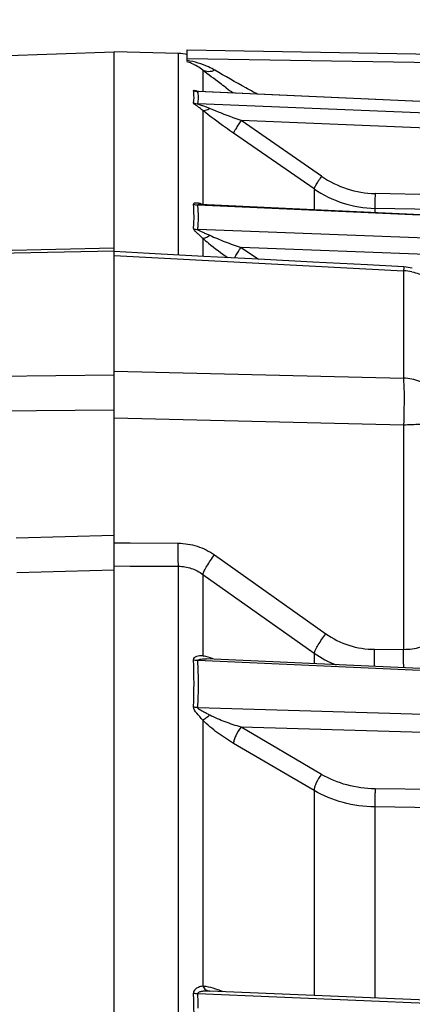
# Model space of a CAD drawing. Units: millimetres. Extents: x 534 to 3228, y 2257 to 4162.
# Drawn here: x 1462 to 1479, y 3476 to 3521 of the extents above; entities that cross this region are included whole.
import ezdxf

# ---------------------------------------------------------------- set-up
doc = ezdxf.new("R2010")
doc.units = ezdxf.units.MM
doc.layers.get('0').update_dxf_attribs({"lineweight": 30})
doc.layers.add('06___PRT_ALL_SURFS', color=7, linetype='Continuous')
doc.layers.add('标注层', color=7, linetype='Continuous', lineweight=25)
doc.styles.get("Standard").update_dxf_attribs({"font": 'gbenor.shx', "bigfont": 'gbcbig.shx'})
doc.dimstyles.get("Standard").update_dxf_attribs({"dimscale": 10, "dimtxt": 2.5, "dimasz": 2, "dimexe": 1.5, "dimexo": 0.5, "dimtad": 1, "dimdsep": 46, "dimtxsty": 'Standard', "dimcen": 0.09, "dimadec": 0, "dimazin": 0, "dimtp": 0.01, "dimtm": 0.01, "dimtfac": 1, "dimtofl": 0, "dimtmove": 0, "dimatfit": 3, "dimfxl": 1, "dimtolj": 1, "dimlwd": 25, "dimlwe": 25, "dimarcsym": 0})

# ---------------------------------------------------------------- blocks, each defined once
blk = doc.blocks.new('*D33')
at = {"layer": 'Defpoints', "color": 0, "transparency": 16777216}
for p in [(1835.348, 3617.418), (1835.348, 3398.883), (1426.448, 3359.901)]:
    blk.add_point(p, dxfattribs=at)
at = {"layer": '标注层', "color": 0, "lineweight": 25, "transparency": 16777216}
for p, q in [((1426.448, 3364.901), (1426.448, 3632.418)), ((1835.348, 3403.883), (1835.348, 3632.418)), ((1446.448, 3617.418), (1815.348, 3617.418))]:
    blk.add_line(p, q, dxfattribs=at)
at = {"layer": '标注层', "color": 0, "transparency": 16777216}
for points in [[(1446.448, 3620.751), (1446.448, 3614.084), (1426.448, 3617.418)], [(1815.348, 3620.751), (1815.348, 3614.084), (1835.348, 3617.418)]]:
    blk.add_solid(points, dxfattribs=at)
at = {"layer": '标注层', "color": 0, "transparency": 16777216, "insert": (1630.898, 3636.168), "char_height": 25, "attachment_point": 5}
blk.add_mtext('\\A1;409', dxfattribs=at)
blk = doc.blocks.new('*D46')
at = {"layer": 'Defpoints', "color": 0, "transparency": 16777216}
for p in [(1426.448, 3573.631), (1556.548, 3514.817), (1426.448, 3359.901)]:
    blk.add_point(p, dxfattribs=at)
at = {"layer": '标注层', "color": 0, "lineweight": 25, "transparency": 16777216}
for p, q in [((1426.448, 3364.901), (1426.448, 3588.631)), ((1556.548, 3519.817), (1556.548, 3588.631)), ((1536.548, 3573.631), (1446.448, 3573.631))]:
    blk.add_line(p, q, dxfattribs=at)
at = {"layer": '标注层', "color": 0, "transparency": 16777216}
for points in [[(1446.448, 3576.964), (1446.448, 3570.298), (1426.448, 3573.631)], [(1536.548, 3576.964), (1536.548, 3570.298), (1556.548, 3573.631)]]:
    blk.add_solid(points, dxfattribs=at)
at = {"layer": '标注层', "color": 0, "transparency": 16777216, "insert": (1491.498, 3592.381), "char_height": 25, "attachment_point": 5}
blk.add_mtext('\\A1;130', dxfattribs=at)

msp = doc.modelspace()

# ---------------------------------------------------------------- linework, layer by layer
at = {"color": 0, "linetype": 'Continuous', "lineweight": -3}
for p, q in [((1465.848, 3382.891), (1465.848, 3519.322)), ((1468.756, 3519.246), (1465.848, 3519.322)), ((1468.755, 3510.115), (1468.756, 3519.246)), ((1469.148, 3518.904), (1469.148, 3519.41)), ((1469.148, 3519.41), (1536.667, 3518.231)), ((1469.148, 3518.863), (1469.144, 3518.885)), ((1469.148, 3519.021), (1550.653, 3517.698)), ((1469.85, 3518.486), (1469.85, 3517.525)), ((1469.443, 3517.495), (1469.441, 3517.505)), ((1469.446, 3517.467), (1469.443, 3517.495)), ((1544.359, 3514.144), (1469.626, 3517.52)), ((1469.652, 3517.525), (1469.653, 3517.525)), ((1544.359, 3514.149), (1469.656, 3517.524)), ((1544.359, 3513.873), (1469.626, 3516.959)), ((1469.85, 3516.664), (1469.85, 3512.4)), ((1544.301, 3513.198), (1471.582, 3516.201)), ((1475.223, 3513.684), (1471.582, 3516.201)), ((1474.887, 3513.115), (1471.247, 3515.632)), ((1474.887, 3513.115), (1474.887, 3512.16)), ((1516.075, 3512.121), (1477.647, 3512.902)), ((1469.438, 3512.438), (1469.433, 3512.416)), ((1544.359, 3508.954), (1469.626, 3512.378)), ((1469.74, 3512.396), (1469.738, 3512.396)), ((1544.359, 3508.977), (1469.739, 3512.396)), ((1477.642, 3512.226), (1477.642, 3512.034)), ((1516.07, 3511.445), (1477.642, 3512.226)), ((1544.359, 3508.419), (1469.626, 3511.268)), ((1469.85, 3510.876), (1469.85, 3510.058)), ((1465.848, 3510.422), (1457.317, 3510.242)), ((1465.848, 3510.295), (1457.322, 3510.114)), ((1544.301, 3507.679), (1471.582, 3510.451)), ((1471.582, 3510.451), (1472.37, 3509.924)), ((1465.848, 3510.097), (1478.936, 3509.404)), ((1478.936, 3509.404), (1478.936, 3504.541)), ((1465.848, 3504.854), (1478.936, 3504.541)), ((1457.322, 3504.604), (1465.848, 3504.685)), ((1457.322, 3503.021), (1465.848, 3503.103)), ((1465.848, 3502.745), (1478.936, 3502.43)), ((1478.936, 3502.43), (1478.936, 3492.257)), ((1461.41, 3497.307), (1465.848, 3497.429)), ((1465.848, 3497.078), (1466.57, 3497.075)), ((1466.57, 3497.075), (1468.738, 3497.064)), ((1470.38, 3496.535), (1475.417, 3492.964)), ((1461.435, 3495.743), (1465.848, 3495.864)), ((1465.848, 3496.035), (1466.574, 3496.031)), ((1466.574, 3496.031), (1468.755, 3496.02)), ((1468.755, 3383.875), (1468.755, 3496.02)), ((1469.851, 3495.649), (1469.85, 3491.984)), ((1469.851, 3495.649), (1474.887, 3492.081)), ((1469.892, 3491.929), (1469.85, 3491.984)), ((1474.887, 3492.081), (1474.887, 3491.607)), ((1477.621, 3492.259), (1478.936, 3492.257)), ((1544.359, 3488.429), (1469.626, 3491.749)), ((1470.014, 3491.823), (1470.014, 3491.823)), ((1544.354, 3488.521), (1470.015, 3491.823)), ((1544.359, 3487.401), (1469.626, 3489.615)), ((1469.85, 3489.053), (1469.85, 3476.999)), ((1544.301, 3486.576), (1471.582, 3488.73)), ((1475.223, 3486.596), (1471.582, 3488.73)), ((1474.887, 3485.865), (1471.247, 3488)), ((1474.887, 3485.865), (1474.887, 3476.581)), ((1516.075, 3485.492), (1477.647, 3485.94)), ((1477.642, 3485.119), (1477.642, 3476.464)), ((1516.07, 3484.67), (1477.642, 3485.119)), ((1544.349, 3473.634), (1470.169, 3476.781)), ((1544.359, 3473.493), (1469.626, 3476.664))]:
    msp.add_line(p, q, dxfattribs=at)
for points in [[(1469.652, 3517.525), (1469.63, 3517.526), (1469.611, 3517.529), (1469.609, 3517.529)], [(1478.954, 3509.576), (1477.304, 3509.664), (1474.838, 3509.794), (1472.37, 3509.924), (1469.901, 3510.055), (1467.43, 3510.185), (1465.848, 3510.269)]]:
    msp.add_lwpolyline(points, dxfattribs=at)
for centre, radius, start, end in [((1468.703, 3517.246), 2, 77.1408, 88.5), ((1467.904, 3517.295), 1.552, 7.7903, 9.8166), ((1469.65, 3518.125), 0.605, 249.0033, 267.7033), ((1467.774, 3517.281), 1.682, 350.4113, 6.3521), ((1468.361, 3517.242), 1.295, 8.1573, 12.4045), ((1537.751, 3607.825), 112.217, 233.438, 233.64155), ((1469.655, 3517.569), 0.61, 248.6139, 267.2105), ((1477.734, 3517.32), 4.419, 235.3776, 268.8739), ((1477.742, 3517.251), 5.026, 235.3821, 268.8528), ((1463.061, 3511.869), 6.395, 359.9971, 4.9064), ((1464.726, 3511.834), 4.929, 3.1351, 6.3419), ((1464.534, 3511.822), 5.122, 356.9382, 3.1515), ((1463.15, 3511.849), 6.306, 355.0867, 357.6488), ((1462.828, 3511.862), 6.629, 357.6501, 0.0561), ((1464.858, 3511.804), 4.798, 353.5832, 356.9414), ((1469.658, 3511.894), 0.627, 248.9779, 267.0658), ((1478.848, 3507.224), 2.181, 77.6827, 87.6891), ((1478.847, 3507.576), 2.003, 76.0402, 86.9282), ((1477.664, 3496.113), 4.896, 235.449, 248.7672), ((1445.77, 3490.717), 23.686, 357.4251, 2.5749), ((1451.264, 3490.691), 18.392, 359.962, 3.298), ((1451.377, 3490.67), 18.279, 356.6919, 0.0298), ((1434.594, 3475.4), 34.863, 357.8782, 2.1218), ((1469.803, 3475.802), 1.198, 85.1078, 87.7276), ((1443.256, 3475.404), 26.4, 1.3082, 2.7358)]:
    msp.add_arc(centre, radius, start, end, dxfattribs=at)
for points, knots in [([(1470.401, 3518.48), (1470.307, 3518.535), (1469.913, 3518.74), (1469.48, 3518.871), (1469.148, 3518.92)], [0, 0, 0, 0, 0.245456, 1, 1, 1, 1]), ([(1469.85, 3518.486), (1469.697, 3518.61), (1469.465, 3518.752), (1469.214, 3518.843), (1469.148, 3518.863)], [0, 0, 0, 0, 0.741999, 1, 1, 1, 1]), ([(1470.904, 3517.691), (1470.811, 3517.76), (1470.458, 3518.023), (1470.106, 3518.288), (1469.85, 3518.486)], [0, 0, 0, 0, 0.264929, 1, 1, 1, 1]), ([(1470.401, 3518.48), (1470.307, 3518.441), (1470.119, 3518.394), (1469.924, 3518.44), (1469.85, 3518.486)], [0, 0, 0, 0, 0.539571, 1, 1, 1, 1]), ([(1472.31, 3517.404), (1472.142, 3517.497), (1471.503, 3517.85), (1470.866, 3518.208), (1470.401, 3518.48)], [0, 0, 0, 0, 0.262424, 1, 1, 1, 1]), ([(1469.433, 3517.56), (1469.432, 3517.566), (1469.452, 3517.575), (1469.474, 3517.572), (1469.516, 3517.568), (1469.578, 3517.552), (1469.629, 3517.535), (1469.657, 3517.525)], [0, 0, 0, 0, 0.089656, 0.183852, 0.308599, 0.625123, 1, 1, 1, 1]), ([(1469.626, 3517.52), (1469.623, 3517.525), (1469.642, 3517.525), (1469.648, 3517.525), (1469.652, 3517.525)], [0, 0, 0, 0, 0.580058, 1, 1, 1, 1]), ([(1469.85, 3516.664), (1469.804, 3516.703), (1469.714, 3516.774), (1469.587, 3516.869), (1469.491, 3516.931), (1469.444, 3516.974), (1469.432, 3516.993), (1469.433, 3517.001)], [0, 0, 0, 0, 0.336695, 0.636979, 0.886088, 0.959338, 1, 1, 1, 1]), ([(1470.169, 3516.746), (1470.118, 3516.768), (1470.016, 3516.809), (1469.888, 3516.857), (1469.788, 3516.891), (1469.727, 3516.911), (1469.683, 3516.928), (1469.654, 3516.94), (1469.638, 3516.948), (1469.624, 3516.956), (1469.626, 3516.959)], [0, 0, 0, 0, 0.285646, 0.564324, 0.699218, 0.827983, 0.888707, 0.943205, 0.982802, 1, 1, 1, 1]), ([(1470.169, 3516.746), (1470.14, 3516.727), (1470.046, 3516.672), (1469.921, 3516.635), (1469.85, 3516.664)], [0, 0, 0, 0, 0.314414, 1, 1, 1, 1]), ([(1471.247, 3515.632), (1471.125, 3515.716), (1470.651, 3516.049), (1470.184, 3516.392), (1469.85, 3516.664)], [0, 0, 0, 0, 0.256035, 1, 1, 1, 1]), ([(1471.582, 3516.201), (1471.463, 3516.244), (1470.989, 3516.418), (1470.517, 3516.599), (1470.169, 3516.746)], [0, 0, 0, 0, 0.251817, 1, 1, 1, 1]), ([(1471.582, 3516.201), (1471.538, 3516.138), (1471.456, 3516.018), (1471.353, 3515.853), (1471.285, 3515.735), (1471.255, 3515.666), (1471.247, 3515.641), (1471.247, 3515.632)], [0, 0, 0, 0, 0.346519, 0.657171, 0.885162, 0.957873, 1, 1, 1, 1]), ([(1475.223, 3513.684), (1475.179, 3513.621), (1475.097, 3513.501), (1474.993, 3513.336), (1474.926, 3513.218), (1474.896, 3513.149), (1474.887, 3513.124), (1474.887, 3513.115)], [0, 0, 0, 0, 0.346526, 0.657181, 0.88517, 0.957877, 1, 1, 1, 1]), ([(1477.647, 3512.902), (1477.644, 3512.755), (1477.639, 3512.557), (1477.64, 3512.332), (1477.639, 3512.253), (1477.642, 3512.226)], [0, 0, 0, 0, 0.651496, 0.882108, 1, 1, 1, 1]), ([(1469.85, 3512.4), (1469.771, 3512.432), (1469.651, 3512.466), (1469.514, 3512.471), (1469.45, 3512.457), (1469.438, 3512.438)], [0, 0, 0, 0, 0.601782, 0.841663, 1, 1, 1, 1]), ([(1469.738, 3512.396), (1469.713, 3512.398), (1469.687, 3512.4), (1469.621, 3512.391), (1469.626, 3512.378)], [0, 0, 0, 0, 0.653995, 1, 1, 1, 1]), ([(1469.433, 3511.309), (1469.431, 3511.279), (1469.487, 3511.209), (1469.583, 3511.12), (1469.714, 3511.004), (1469.804, 3510.921), (1469.85, 3510.876)], [0, 0, 0, 0, 0.148964, 0.389428, 0.680168, 1, 1, 1, 1]), ([(1469.626, 3511.268), (1469.624, 3511.263), (1469.635, 3511.25), (1469.664, 3511.23), (1469.717, 3511.204), (1469.786, 3511.175), (1469.886, 3511.133), (1470.015, 3511.078), (1470.118, 3511.033), (1470.169, 3511.008)], [0, 0, 0, 0, 0.025468, 0.068903, 0.181972, 0.310041, 0.443605, 0.718805, 1, 1, 1, 1]), ([(1469.85, 3510.876), (1469.898, 3510.869), (1470.016, 3510.904), (1470.114, 3510.967), (1470.169, 3511.008)], [0, 0, 0, 0, 0.410854, 1, 1, 1, 1]), ([(1470.169, 3511.008), (1470.398, 3510.902), (1470.867, 3510.71), (1471.343, 3510.535), (1471.582, 3510.451)], [0, 0, 0, 0, 0.498514, 1, 1, 1, 1]), ([(1469.85, 3510.876), (1469.936, 3510.798), (1470.3, 3510.489), (1470.684, 3510.204), (1470.981, 3509.997)], [0, 0, 0, 0, 0.242111, 1, 1, 1, 1]), ([(1471.298, 3509.98), (1471.315, 3510.016), (1471.398, 3510.18), (1471.498, 3510.335), (1471.582, 3510.451)], [0, 0, 0, 0, 0.216895, 1, 1, 1, 1]), ([(1478.954, 3509.576), (1478.95, 3509.576), (1478.953, 3509.553), (1478.944, 3509.528), (1478.942, 3509.47), (1478.938, 3509.428), (1478.936, 3509.404)], [0, 0, 0, 0, 0.066604, 0.257473, 0.569762, 1, 1, 1, 1]), ([(1479.313, 3509.355), (1479.527, 3509.308), (1479.938, 3509.151), (1480.442, 3508.739), (1480.771, 3508.196), (1480.848, 3507.782), (1480.848, 3507.579)], [0, 0, 0, 0, 0.260139, 0.513171, 0.759067, 1, 1, 1, 1]), ([(1478.936, 3504.541), (1478.929, 3504.417), (1478.957, 3504.122), (1478.958, 3503.628), (1478.953, 3503.048), (1478.952, 3502.638), (1478.936, 3502.43)], [0, 0, 0, 0, 0.176695, 0.418947, 0.702922, 1, 1, 1, 1]), ([(1480.848, 3502.767), (1480.848, 3502.993), (1480.746, 3503.457), (1480.316, 3504.037), (1479.683, 3504.429), (1479.187, 3504.532), (1478.936, 3504.541)], [0, 0, 0, 0, 0.236488, 0.480949, 0.736469, 1, 1, 1, 1]), ([(1478.936, 3502.43), (1479.182, 3502.432), (1479.637, 3502.449), (1480.228, 3502.513), (1480.615, 3502.598), (1480.802, 3502.684), (1480.848, 3502.743), (1480.848, 3502.767)], [0, 0, 0, 0, 0.372132, 0.68631, 0.900449, 0.962946, 1, 1, 1, 1]), ([(1468.756, 3496.02), (1468.744, 3496.167), (1468.737, 3496.515), (1468.736, 3496.863), (1468.738, 3497.064)], [0, 0, 0, 0, 0.423368, 1, 1, 1, 1]), ([(1468.738, 3497.064), (1469.03, 3497.062), (1469.615, 3496.97), (1470.143, 3496.703), (1470.38, 3496.535)], [0, 0, 0, 0, 0.501032, 1, 1, 1, 1]), ([(1469.85, 3495.65), (1469.869, 3495.705), (1469.929, 3495.833), (1470.098, 3496.133), (1470.26, 3496.371), (1470.38, 3496.535)], [0, 0, 0, 0, 0.168775, 0.407768, 1, 1, 1, 1]), ([(1468.755, 3496.02), (1468.95, 3496.02), (1469.344, 3495.956), (1469.695, 3495.767), (1469.851, 3495.649)], [0, 0, 0, 0, 0.499986, 1, 1, 1, 1]), ([(1478.936, 3492.257), (1479.197, 3492.256), (1479.69, 3492.32), (1480.319, 3492.604), (1480.742, 3493.027), (1480.848, 3493.383), (1480.848, 3493.546)], [0, 0, 0, 0, 0.309929, 0.581655, 0.806504, 1, 1, 1, 1]), ([(1474.887, 3492.081), (1474.906, 3492.136), (1474.966, 3492.264), (1475.136, 3492.563), (1475.297, 3492.8), (1475.417, 3492.964)], [0, 0, 0, 0, 0.169413, 0.40851, 1, 1, 1, 1]), ([(1475.417, 3492.964), (1475.735, 3492.739), (1476.444, 3492.382), (1477.23, 3492.259), (1477.621, 3492.259)], [0, 0, 0, 0, 0.498955, 1, 1, 1, 1]), ([(1469.433, 3491.781), (1469.431, 3491.818), (1469.467, 3491.898), (1469.581, 3491.954), (1469.71, 3491.985), (1469.803, 3491.987), (1469.85, 3491.984)], [0, 0, 0, 0, 0.21779, 0.457577, 0.721987, 1, 1, 1, 1]), ([(1469.85, 3491.984), (1469.894, 3491.976), (1470.082, 3491.932), (1470.263, 3491.864), (1470.399, 3491.806)], [0, 0, 0, 0, 0.230244, 1, 1, 1, 1]), ([(1477.628, 3491.485), (1477.626, 3491.543), (1477.62, 3491.801), (1477.619, 3492.059), (1477.621, 3492.259)], [0, 0, 0, 0, 0.225661, 1, 1, 1, 1]), ([(1478.945, 3491.423), (1478.943, 3491.484), (1478.935, 3491.762), (1478.934, 3492.04), (1478.936, 3492.257)], [0, 0, 0, 0, 0.219208, 1, 1, 1, 1]), ([(1469.626, 3491.749), (1469.622, 3491.774), (1469.698, 3491.812), (1469.82, 3491.822), (1469.938, 3491.827), (1470.014, 3491.823)], [0, 0, 0, 0, 0.182306, 0.440854, 1, 1, 1, 1]), ([(1469.85, 3489.053), (1469.759, 3489.158), (1469.606, 3489.334), (1469.431, 3489.547), (1469.433, 3489.653)], [0, 0, 0, 0, 0.567527, 1, 1, 1, 1]), ([(1470.169, 3489.278), (1470.118, 3489.305), (1470.014, 3489.357), (1469.864, 3489.436), (1469.737, 3489.5), (1469.658, 3489.555), (1469.623, 3489.596), (1469.626, 3489.615)], [0, 0, 0, 0, 0.26873, 0.534184, 0.79039, 0.912565, 1, 1, 1, 1]), ([(1470.169, 3489.278), (1470.112, 3489.228), (1470.011, 3489.146), (1469.901, 3489.074), (1469.85, 3489.053)], [0, 0, 0, 0, 0.580423, 1, 1, 1, 1]), ([(1471.582, 3488.73), (1471.342, 3488.803), (1470.863, 3488.966), (1470.394, 3489.161), (1470.169, 3489.278)], [0, 0, 0, 0, 0.497796, 1, 1, 1, 1]), ([(1471.247, 3488), (1470.997, 3488.146), (1470.509, 3488.468), (1470.057, 3488.842), (1469.85, 3489.053)], [0, 0, 0, 0, 0.494652, 1, 1, 1, 1]), ([(1471.582, 3488.73), (1471.487, 3488.614), (1471.37, 3488.424), (1471.272, 3488.172), (1471.247, 3488.052), (1471.247, 3488)], [0, 0, 0, 0, 0.555551, 0.808202, 1, 1, 1, 1]), ([(1475.223, 3486.596), (1475.128, 3486.479), (1475.011, 3486.29), (1474.913, 3486.037), (1474.887, 3485.917), (1474.887, 3485.865)], [0, 0, 0, 0, 0.555556, 0.808207, 1, 1, 1, 1]), ([(1477.647, 3485.94), (1477.219, 3485.945), (1476.373, 3486.059), (1475.582, 3486.385), (1475.223, 3486.596)], [0, 0, 0, 0, 0.506636, 1, 1, 1, 1]), ([(1477.642, 3485.119), (1477.156, 3485.125), (1476.194, 3485.256), (1475.296, 3485.626), (1474.887, 3485.865)], [0, 0, 0, 0, 0.506621, 1, 1, 1, 1]), ([(1477.647, 3485.94), (1477.645, 3485.868), (1477.64, 3485.594), (1477.637, 3485.321), (1477.642, 3485.119)], [0, 0, 0, 0, 0.263316, 1, 1, 1, 1]), ([(1469.657, 3476.951), (1469.6, 3476.928), (1469.518, 3476.882), (1469.442, 3476.784), (1469.431, 3476.722), (1469.433, 3476.691)], [0, 0, 0, 0, 0.504375, 0.748205, 1, 1, 1, 1]), ([(1470.169, 3476.781), (1470.066, 3476.785), (1469.904, 3476.778), (1469.735, 3476.755), (1469.62, 3476.702), (1469.626, 3476.664)], [0, 0, 0, 0, 0.538063, 0.796354, 1, 1, 1, 1]), ([(1469.85, 3476.999), (1469.886, 3476.938), (1469.974, 3476.833), (1470.107, 3476.784), (1470.169, 3476.781)], [0, 0, 0, 0, 0.529427, 1, 1, 1, 1]), ([(1470.774, 3476.742), (1470.628, 3476.806), (1470.345, 3476.914), (1470.048, 3476.984), (1469.905, 3476.996)], [0, 0, 0, 0, 0.526939, 1, 1, 1, 1])]:
    msp.add_open_spline(points, degree=3, knots=knots, dxfattribs=at)
for points in [[(1469.626, 3516.959), (1469.66, 3517.111), (1469.665, 3517.272), (1469.643, 3517.426)], [(1469.433, 3512.416), (1469.494, 3512.393), (1469.56, 3512.38), (1469.626, 3512.378)], [(1469.626, 3491.749), (1469.561, 3491.751), (1469.495, 3491.761), (1469.433, 3491.781)], [(1469.626, 3489.615), (1469.56, 3489.618), (1469.495, 3489.631), (1469.433, 3489.653)], [(1469.433, 3476.691), (1469.495, 3476.674), (1469.561, 3476.665), (1469.626, 3476.664)], [(1469.85, 3476.999), (1469.784, 3476.992), (1469.719, 3476.976), (1469.657, 3476.951)]]:
    msp.add_open_spline(points, degree=3, dxfattribs=at)
at = {"layer": '06___PRT_ALL_SURFS', "color": 0, "linetype": 'Continuous', "lineweight": -3}
msp.add_line((1460.603, 3519.139), (1465.848, 3519.322), dxfattribs=at)

# ---------------------------------------------------------------- dimensions: what is measured, and where the dimension line sits
at = {"layer": '标注层', "color": 3}
for base, p1, p2, text, picture, middle in [((1835.348, 3617.418), (1426.448, 3359.901), (1835.348, 3398.883), '409', '*D33', (1630.898, 3636.168)), ((1426.448, 3573.631), (1556.548, 3514.817), (1426.448, 3359.901), '130', '*D46', (1491.498, 3592.381))]:
    dim = msp.add_linear_dim(base=base, p1=p1, p2=p2, text=text, dimstyle='Standard', dxfattribs=at)
    dim.commit()
    dim.dimension.update_dxf_attribs({"geometry": picture, "text_midpoint": middle})

doc.saveas('drawing.dxf')
